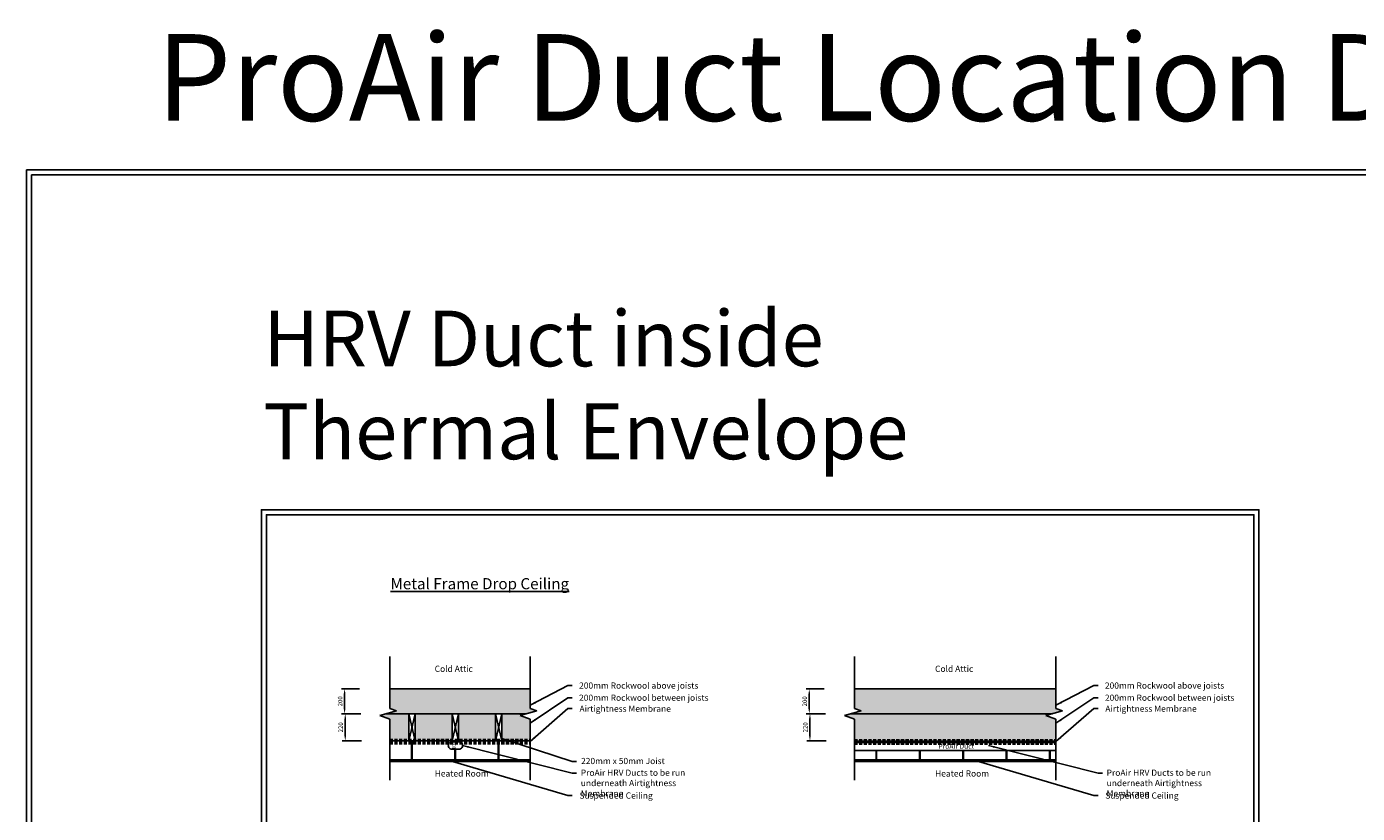
# Model space of a CAD drawing. Units: millimetres. Extents: x 9788 to 95121, y -21944 to 8539.
# Drawn here: x 73628 to 84375, y 2187 to 8539 of the extents above; entities that cross this region are included whole.
import ezdxf

# ---------------------------------------------------------------- set-up
doc = ezdxf.new("R2010")
doc.units = ezdxf.units.MM
doc.linetypes.add('HIDDEN', pattern=[0.375, 0.25, -0.125])
for name, color, linetype in [('ProAir Extract', 240, 'Continuous'), ('ProAir MISC.', 252, 'Continuous'), ('ProAir supply', 140, 'Continuous')]:
    doc.layers.add(name, color=color, linetype=linetype)
doc.styles.add('$DIMT_Caddie1', font='Futura_S', dxfattribs={"width": 0.8})
doc.styles.add('ISO', font='arial.ttf')
doc.styles.add('ProAir Text', font='arial.ttf', dxfattribs={"height": 125})
doc.dimstyles.new('1-100 McKenna CE', dxfattribs={"dimscale": 100, "dimtxt": 1.5, "dimasz": 2, "dimexe": 1.25, "dimexo": 1.25, "dimgap": 0.7, "dimtad": 1, "dimdec": 0, "dimtxsty": 'ISO', "dimcen": 0.25, "dimdle": 1.25, "dimclrt": 256, "dimadec": 0, "dimazin": 0, "dimtfac": 1, "dimtdec": 0, "dimtmove": 0, "dimatfit": 3, "dimfxl": 1, "dimarcsym": 0})
doc.dimstyles.new('1-20 McKenna CE', dxfattribs={"dimscale": 20, "dimtxt": 1.8, "dimasz": 2, "dimexe": 1.25, "dimexo": 1.25, "dimgap": 0.7, "dimtad": 1, "dimdec": 0, "dimtxsty": 'ISO', "dimcen": 0.25, "dimdle": 1.25, "dimclrt": 256, "dimadec": 0, "dimazin": 0, "dimtfac": 1, "dimtdec": 0, "dimtmove": 0, "dimatfit": 3, "dimfxl": 1, "dimarcsym": 0})

# ---------------------------------------------------------------- blocks, each defined once
blk = doc.blocks.new('123476')
at = {"layer": 'ProAir Extract'}
for points in [[(0, -56), (0, 0)], [(-60, -56), (-60, -1)]]:
    blk.add_lwpolyline(points, dxfattribs=at)
for centre, start, end in [((-30, -1), 357.73, 182.6365), ((-30, -56), 177.3635, 2.27)]:
    blk.add_arc(centre, 30, start, end, dxfattribs=at)
at = {"layer": 'ProAir Extract', "insert": (-17, -40), "char_height": 30, "attachment_point": 9, "style": '$DIMT_Caddie1'}
blk.add_mtext('10', dxfattribs=at)
blk = doc.blocks.new('*D78')
at = {"layer": 'DEFPOINTS', "color": 0, "transparency": 16777216}
for p in [(76348, 2992), (76201, 2772), (76358, 2772)]:
    blk.add_point(p, dxfattribs=at)
at = {"layer": 'ProAir MISC.', "color": 0, "lineweight": -2, "transparency": 16777216}
for p, q in [((76323, 2992), (76176, 2992)), ((76201, 2952), (76201, 2812)), ((76333, 2772), (76176, 2772))]:
    blk.add_line(p, q, dxfattribs=at)
at = {"layer": 'ProAir MISC.', "color": 0, "transparency": 16777216}
for points in [[(76195, 2952), (76208, 2952), (76201, 2992)], [(76195, 2812), (76208, 2812), (76201, 2772)]]:
    blk.add_solid(points, dxfattribs=at)
at = {"layer": 'ProAir MISC.', "transparency": 16777216, "insert": (76169, 2882), "char_height": 36, "attachment_point": 5, "rotation": 90, "style": 'ISO'}
blk.add_mtext('220', dxfattribs=at)
blk = doc.blocks.new('*D79')
at = {"layer": 'DEFPOINTS', "color": 0, "transparency": 16777216}
for p in [(76342, 3192), (76196, 2992), (76353, 2992)]:
    blk.add_point(p, dxfattribs=at)
at = {"layer": 'ProAir MISC.', "color": 0, "lineweight": -2, "transparency": 16777216}
for p, q in [((76317, 3192), (76171, 3192)), ((76196, 3152), (76196, 3032)), ((76328, 2992), (76171, 2992))]:
    blk.add_line(p, q, dxfattribs=at)
at = {"layer": 'ProAir MISC.', "color": 0, "transparency": 16777216}
for points in [[(76189, 3152), (76203, 3152), (76196, 3192)], [(76189, 3032), (76203, 3032), (76196, 2992)]]:
    blk.add_solid(points, dxfattribs=at)
at = {"layer": 'ProAir MISC.', "transparency": 16777216, "insert": (76164, 3092), "char_height": 36, "attachment_point": 5, "rotation": 90, "style": 'ISO'}
blk.add_mtext('200', dxfattribs=at)
blk = doc.blocks.new('*D85')
at = {"layer": 'DEFPOINTS', "color": 0, "transparency": 16777216}
for p in [(80094, 3192), (79948, 2992), (80105, 2992)]:
    blk.add_point(p, dxfattribs=at)
at = {"layer": 'ProAir MISC.', "color": 0, "lineweight": -2, "transparency": 16777216}
for p, q in [((80069, 3192), (79923, 3192)), ((79948, 3152), (79948, 3032)), ((80080, 2992), (79923, 2992))]:
    blk.add_line(p, q, dxfattribs=at)
at = {"layer": 'ProAir MISC.', "color": 0, "transparency": 16777216}
for points in [[(79942, 3152), (79955, 3152), (79948, 3192)], [(79942, 3032), (79955, 3032), (79948, 2992)]]:
    blk.add_solid(points, dxfattribs=at)
at = {"layer": 'ProAir MISC.', "transparency": 16777216, "insert": (79916, 3092), "char_height": 36, "attachment_point": 5, "rotation": 90, "style": 'ISO'}
blk.add_mtext('200', dxfattribs=at)
blk = doc.blocks.new('*D84')
at = {"layer": 'DEFPOINTS', "color": 0, "transparency": 16777216}
for p in [(80100, 2992), (79954, 2772), (80110, 2772)]:
    blk.add_point(p, dxfattribs=at)
at = {"layer": 'ProAir MISC.', "color": 0, "lineweight": -2, "transparency": 16777216}
for p, q in [((80075, 2992), (79929, 2992)), ((79954, 2952), (79954, 2812)), ((80085, 2772), (79929, 2772))]:
    blk.add_line(p, q, dxfattribs=at)
at = {"layer": 'ProAir MISC.', "color": 0, "transparency": 16777216}
for points in [[(79947, 2952), (79960, 2952), (79954, 2992)], [(79947, 2812), (79960, 2812), (79954, 2772)]]:
    blk.add_solid(points, dxfattribs=at)
at = {"layer": 'ProAir MISC.', "transparency": 16777216, "insert": (79921, 2882), "char_height": 36, "attachment_point": 5, "rotation": 90, "style": 'ISO'}
blk.add_mtext('220', dxfattribs=at)

msp = doc.modelspace()

# ---------------------------------------------------------------- hatches: boundary and pattern name
at = {"transparency": 33554674}
h = msp.add_hatch(color=256, dxfattribs=at)
h.dxf.hatch_style = 1
h.set_gradient(color1=(255, 0, 0), color2=(0, 0, 255), rotation=90)
h.paths.add_polyline_path([(76715.4, 2992.2), (76533.5, 2992.2), (76479.9, 2977.3), (76561.5, 2947.9), (76561.5, 2772.2), (76715.4, 2772.2)])
h.paths.add_polyline_path([(77065.4, 2992.2), (76765.4, 2992.2), (76765.4, 2772.2), (77065.4, 2772.2)])
h.paths.add_polyline_path([(77415.4, 2992.2), (77115.4, 2992.2), (77115.4, 2772.2), (77415.4, 2772.2)])
h.paths.add_polyline_path([(77694.2, 2947.9), (77612.6, 2977.3), (77666.2, 2992.2), (77465.4, 2992.2), (77465.4, 2772.2), (77694.2, 2772.2)])
h.paths.add_polyline_path([(77694.2, 3192.2), (76561.5, 3192.2), (76561.5, 3033), (76615.2, 3014.9), (76533.5, 2992.2), (76715.4, 2992.2), (77666.2, 2992.2), (77747.9, 3014.9), (77694.2, 3033)])
h = msp.add_hatch(color=256, dxfattribs=at)
h.dxf.hatch_style = 1
h.set_gradient(color1=(255, 0, 0), color2=(0, 0, 255), rotation=90)
h.paths.add_polyline_path([(81940.6, 2947.9), (81859, 2977.3), (81912.5, 2992.2), (80285.6, 2992.2), (80232.1, 2977.3), (80313.6, 2947.9), (80313.6, 2770.2), (81940.6, 2770.2)])
h.paths.add_polyline_path([(81940.6, 3192.2), (80313.6, 3192.2), (80313.6, 3033), (80367.3, 3014.9), (80285.6, 2992.2), (81912.5, 2992.2), (81994.2, 3014.9), (81940.6, 3033)])
h = msp.add_hatch(dxfattribs=at)
h.set_pattern_fill('ANSI31', color=256, scale=100)
h.paths.add_polyline_path([(77694.2, 2620.2), (76561.5, 2620.2), (76561.5, 2605.2), (77694.2, 2605.2)])

# ---------------------------------------------------------------- linework, layer by layer
for p, q in [((76561.5, 3454), (76561.5, 3033)), ((77694.2, 3454), (77694.2, 3033)), ((80313.6, 3454), (80313.6, 3033)), ((81940.6, 3454), (81940.6, 3033)), ((76561.5, 3192.2), (77694.2, 3192.2)), ((81940.6, 3192.2), (80313.6, 3192.2)), ((76479.9, 2977.3), (76615.2, 3014.9)), ((76615.2, 3014.9), (76561.5, 3033)), ((77612.6, 2977.3), (77747.9, 3014.9)), ((77747.9, 3014.9), (77694.2, 3033)), ((80232.1, 2977.3), (80367.3, 3014.9)), ((80367.3, 3014.9), (80313.6, 3033)), ((81859, 2977.3), (81994.2, 3014.9)), ((81994.2, 3014.9), (81940.6, 3033)), ((76561.5, 2947.9), (76479.9, 2977.3)), ((77666.2, 2992.2), (76533.5, 2992.2)), ((76561.5, 2947.9), (76561.5, 2455.7)), ((76715.4, 2992.2), (76765.4, 2772.2)), ((76765.4, 2992.2), (76715.4, 2772.2)), ((77065.4, 2992.2), (77115.4, 2772.2)), ((77115.4, 2992.2), (77065.4, 2772.2)), ((77415.4, 2992.2), (77465.4, 2772.2)), ((77465.4, 2992.2), (77415.4, 2772.2)), ((77694.2, 2947.9), (77612.6, 2977.3)), ((77694.2, 2947.9), (77694.2, 2455.7)), ((80313.6, 2947.9), (80232.1, 2977.3)), ((81912.5, 2992.2), (80285.6, 2992.2)), ((80313.6, 2947.9), (80313.6, 2455.7)), ((81940.6, 2947.9), (81859, 2977.3)), ((81940.6, 2947.9), (81940.6, 2455.7)), ((76561.5, 2772.2), (77694.2, 2772.2)), ((76736.4, 2772.2), (76736.4, 2620.2)), ((76740.4, 2772.2), (76740.4, 2620.2)), ((77086.4, 2772.2), (77086.4, 2765.3)), ((77086.4, 2705.4), (77086.4, 2620.2)), ((77090.4, 2772.2), (77090.4, 2765.3)), ((77090.4, 2705.4), (77090.4, 2620.2)), ((77436.4, 2772.2), (77436.4, 2620.2)), ((77440.4, 2772.2), (77440.4, 2620.2)), ((80313.6, 2770.2), (81940.6, 2770.2)), ((80488.6, 2770.2), (80488.6, 2758.9)), ((80488.6, 2693.9), (80488.6, 2620.2)), ((80492.6, 2770.2), (80492.6, 2758.9)), ((80492.6, 2693.9), (80492.6, 2620.2)), ((80838.6, 2770.2), (80838.6, 2758.9)), ((80838.6, 2693.9), (80838.6, 2620.2)), ((80842.6, 2770.2), (80842.6, 2758.9)), ((80842.6, 2693.9), (80842.6, 2620.2)), ((81188.6, 2770.2), (81188.6, 2758.9)), ((81188.6, 2693.9), (81188.6, 2620.2)), ((81192.6, 2770.2), (81192.6, 2758.9)), ((81192.6, 2693.9), (81192.6, 2620.2)), ((81538.6, 2770.2), (81538.6, 2758.9)), ((81538.6, 2693.9), (81538.6, 2620.2)), ((81542.6, 2770.2), (81542.6, 2758.9)), ((81542.6, 2693.9), (81542.6, 2620.2)), ((81888.6, 2770.2), (81888.6, 2758.9)), ((81888.6, 2693.9), (81888.6, 2620.2)), ((81892.6, 2770.2), (81892.6, 2758.9)), ((81892.6, 2693.9), (81892.6, 2620.2)), ((76561.5, 2620.2), (77694.2, 2620.2)), ((76561.5, 2605.2), (77694.2, 2605.2)), ((80313.6, 2620.2), (81940.6, 2620.2)), ((80313.6, 2605.2), (81940.6, 2605.2))]:
    msp.add_line(p, q)
at = {"color": 3, "linetype": 'HIDDEN', "lineweight": 158, "ltscale": 100}
for p, q in [((76561.5, 2767.2), (77694.2, 2767.2)), ((80313.6, 2765.2), (81940.6, 2765.2))]:
    msp.add_line(p, q, dxfattribs=at)
for points in [[(76715.4, 2992.2), (76715.4, 2772.2), (76765.4, 2772.2), (76765.4, 2992.2)], [(77065.4, 2992.2), (77065.4, 2772.2), (77115.4, 2772.2), (77115.4, 2992.2)], [(77415.4, 2992.2), (77415.4, 2772.2), (77465.4, 2772.2), (77465.4, 2992.2)]]:
    msp.add_lwpolyline(points, close=True)
at = {"layer": 'ProAir Extract'}
for p, q in [((81940.6, 2758.9), (80313.6, 2758.9)), ((81940.6, 2693.9), (80313.6, 2693.9))]:
    msp.add_line(p, q, dxfattribs=at)
at = {"layer": 'ProAir MISC.', "color": 7}
for points in [[(73628.1, 7383.6), (95121.2, 7383.6), (95121.2, -21903.7), (73628.1, -21903.7)], [(73668.1, 7343.6), (95081.2, 7343.6), (95081.2, -21863.7), (73668.1, -21863.7)]]:
    msp.add_lwpolyline(points, close=True, dxfattribs=at)
at = {"layer": 'ProAir MISC.', "color": 3}
for points in [[(83578.9, -1962.3), (75524.7, -1962.3), (75524.7, 4638.6), (83578.9, 4638.6)], [(83538.9, -1922.3), (75564.7, -1922.3), (75564.7, 4598.6), (83538.9, 4598.6)]]:
    msp.add_lwpolyline(points, close=True, dxfattribs=at)

# ---------------------------------------------------------------- block references
at = {"layer": 'ProAir Extract', "color": 140, "rotation": 90}
msp.add_blockref('123476', (77062.6, 2765.3), dxfattribs=at)

# ---------------------------------------------------------------- texts
at = {"layer": 'ProAir Extract', "insert": (81993.2, 2749.2), "char_height": 50, "attachment_point": 3, "style": 'ProAir Text'}
msp.add_mtext_dynamic_manual_height_columns('\\pxql;{\\H0.8x;ProAir Duct}', width=1002.57, gutter_width=400, heights=[436.6], dxfattribs=at)
at = {"layer": 'ProAir MISC.', "color": 30, "char_height": 50, "attachment_point": 3, "style": 'ProAir Text'}
for s, width, insert in [('\\pxql;Cold Attic', 1002.57, (77926, 3379.7)), ('\\pxql;Cold Attic', 1002.57, (81967, 3379.7)), ('\\pxql;200mm Rockwool above joists', 1085.57, (79175, 3244.3)), ('\\pxql;200mm Rockwool above joists', 1085.57, (83421.4, 3244.3)), ('\\pxql;200mm Rockwool between joists', 1085.57, (79175, 3146.1)), ('\\pxql;200mm Rockwool between joists', 1085.57, (83421.4, 3146.1)), ('\\pxql;Airtightness Membrane', 1002.57, (79095.3, 3057.4)), ('\\pxql;Airtightness Membrane', 1002.57, (83341.6, 3057.4)), ('\\pxql;220mm x 50mm Joist', 1002.57, (79108, 2635.3)), ('\\pxql;Heated Room', 1002.57, (77926, 2534.3)), ('\\pxql;ProAir HRV Ducts to be run \\Punderneath Airtightness Membrane', 1105.005, (79208.3, 2540.6)), ('\\pxql;Heated Room', 1002.57, (81967, 2534.3)), ('\\pxql;ProAir HRV Ducts to be run \\Punderneath Airtightness Membrane', 1105.005, (83454.6, 2540.6)), ('\\pxql;Suspended Ceiling', 1002.57, (79095.3, 2356.4)), ('\\pxql;Suspended Ceiling', 1002.57, (83341.6, 2356.4))]:
    msp.add_mtext_dynamic_manual_height_columns(s, width=width, gutter_width=400, heights=[436.6], dxfattribs=dict(at, insert=insert))
at = {"layer": 'ProAir supply', "color": 5, "insert": (74675.7, 8478.8), "char_height": 700, "width": 13147.468, "attachment_point": 1, "style": 'ProAir Text'}
msp.add_mtext('{\\fArial|b1|i0|c0|p34;\\C7;ProAir Duct Location Details}', dxfattribs=at)
at = {"layer": 'ProAir supply', "color": 5, "insert": (75540.6, 6246.6), "char_height": 450, "attachment_point": 1, "style": 'ProAir Text'}
msp.add_mtext('{\\fArial|b1|i0|c0|p34;\\C7;HRV Duct inside \\PThermal Envelope}', dxfattribs=at)
at = {"layer": 'ProAir supply', "color": 3, "insert": (76566.5, 4086.5), "char_height": 90, "width": 1567.519, "attachment_point": 1, "style": 'ProAir Text'}
msp.add_mtext('\\pxt12;{\\L\\C0;Metal Frame Drop Ceiling}', dxfattribs=at)

# ---------------------------------------------------------------- dimensions: what is measured, and where the dimension line sits
at = {"layer": 'ProAir MISC.', "color": 7}
for base, p1, p2, picture, middle in [((76196.1, 2992.2), (76342.3, 3192.2), (76352.9, 2992.2), '*D79', (76163.7, 3092.2)), ((79948.2, 2992.2), (80094.4, 3192.2), (80105.1, 2992.2), '*D85', (79915.8, 3092.2)), ((76201.4, 2772.2), (76347.6, 2992.2), (76358.3, 2772.2), '*D78', (76169, 2882.2)), ((79953.5, 2772.2), (80099.8, 2992.2), (80110.4, 2772.2), '*D84', (79921.2, 2882.2))]:
    dim = msp.add_linear_dim(base=base, p1=p1, p2=p2, angle=90, dimstyle='1-20 McKenna CE', dxfattribs=at)
    dim.commit()
    dim.dimension.update_dxf_attribs({"geometry": picture, "text_midpoint": middle})

# ---------------------------------------------------------------- leaders
at = {"layer": 'ProAir MISC.', "color": 30}
for points in [[(77694.2, 3059.9), (77999.2, 3219.7), (78033.8, 3219.7)], [(77694.2, 2914.8), (77999.2, 3121.5), (78033.8, 3121.5)], [(81940.6, 3059.9), (82245.5, 3219.7), (82280.1, 3219.7)], [(81940.6, 2914.8), (82245.5, 3121.5), (82280.1, 3121.5)], [(77694.2, 2767.2), (77999.2, 3032.8), (78033.8, 3032.8)], [(81940.6, 2767.2), (82245.5, 3032.8), (82280.1, 3032.8)], [(77148.8, 2735.2), (78034, 2511.6), (78068.6, 2511.6)], [(77465.4, 2791.9), (78034, 2606.3), (78068.6, 2606.3)], [(81395.1, 2735.2), (82280.4, 2511.6), (82315, 2511.6)], [(77068.6, 2607.4), (77999.2, 2331.8), (78033.8, 2331.8)], [(81315, 2607.4), (82245.5, 2331.8), (82280.1, 2331.8)]]:
    msp.add_leader(points, dimstyle='1-100 McKenna CE', override={"dimasz": 0.5, "dimtad": 0, "dimfxl": 0.18}, dxfattribs=at)

doc.saveas('drawing.dxf')
